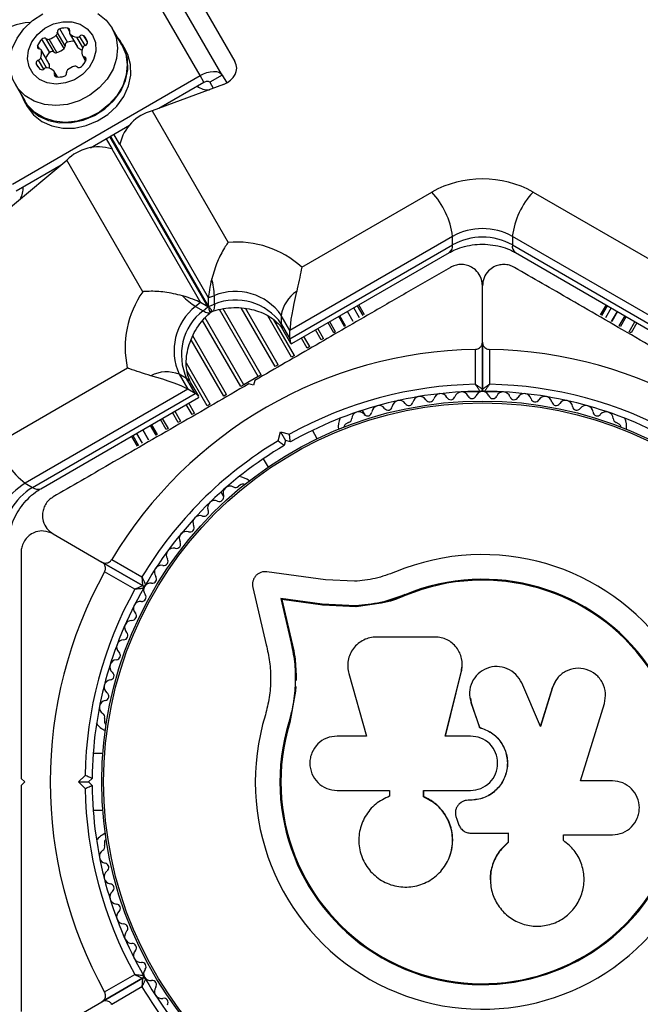
# Model space of a CAD drawing. Units: millimetres. Extents: x 0 to 8800, y 0 to 8900.
# Drawn here: x 3463 to 3551, y 6011 to 6149 of the extents above; entities that cross this region are included whole.
import ezdxf

# ---------------------------------------------------------------- set-up
doc = ezdxf.new("R2010")
doc.units = ezdxf.units.MM

msp = doc.modelspace()

# ---------------------------------------------------------------- linework, layer by layer
at = {"color": 7, "linetype": 'Continuous', "lineweight": 25, "ltscale": 50}
for p, q in [((3488.75, 6141.56), (3480.36, 6156.08)), ((3491.86, 6141.64), (3483.48, 6156.16)), ((3486.1, 6156.62), (3493.65, 6143.55)), ((3470.07, 6146.27), (3468.98, 6148.16)), ((3477.74, 6145.89), (3476.38, 6148.25)), ((3467.57, 6144.83), (3466.48, 6146.71)), ((3468.18, 6144.87), (3467.09, 6146.76)), ((3468.58, 6144.8), (3467.49, 6146.69)), ((3469.59, 6145.38), (3468.5, 6147.27)), ((3469.73, 6145.77), (3468.64, 6147.66)), ((3470.38, 6147.49), (3471.47, 6145.6)), ((3471.53, 6145.52), (3470.44, 6147.41)), ((3467.45, 6143.28), (3466.36, 6145.17)), ((3467.49, 6143.19), (3466.4, 6145.07)), ((3478.27, 6145.19), (3477.83, 6145.94)), ((3472.18, 6144.38), (3472.62, 6143.61)), ((3465.92, 6142.79), (3465.65, 6143.25)), ((3462.31, 6126.29), (3488.75, 6141.56)), ((3468.65, 6141.37), (3468.21, 6142.14)), ((3489.29, 6140.62), (3488.75, 6141.56)), ((3491.86, 6141.64), (3490.13, 6140.64)), ((3491.86, 6141.64), (3492.51, 6140.52)), ((3462.7, 6140.35), (3464.06, 6137.99)), ((3492.05, 6140.32), (3482, 6136.6)), ((3482.96, 6136.96), (3489.29, 6140.62)), ((3490.13, 6140.64), (3490.62, 6139.79)), ((3463.97, 6137.94), (3464.41, 6137.19)), ((3482, 6136.6), (3492.7, 6118.06)), ((3473.34, 6131.4), (3478.81, 6134.56)), ((3475.53, 6132.67), (3476.37, 6131.22)), ((3477.46, 6131.84), (3476.62, 6133.3)), ((3476.3, 6131.26), (3488.8, 6109.6)), ((3476.37, 6131.22), (3476.3, 6131.26)), ((3489.96, 6110.27), (3477.46, 6131.93)), ((3477.46, 6131.84), (3477.46, 6131.93)), ((3461.74, 6122.82), (3469.98, 6129.66)), ((3462.86, 6125.35), (3469.19, 6129.01)), ((3480.69, 6111.12), (3469.98, 6129.66)), ((3503.08, 6114.59), (3521.41, 6125.17)), ((3535.69, 6125.17), (3554.01, 6114.59)), ((3524.33, 6118.92), (3501.42, 6105.69)), ((3524.33, 6117.72), (3524.33, 6118.92)), ((3555.68, 6105.69), (3532.76, 6118.92)), ((3532.76, 6118.92), (3532.76, 6117.72)), ((3501.42, 6104.49), (3524.33, 6117.72)), ((3532.76, 6117.72), (3555.68, 6104.49)), ((3501.71, 6103.82), (3523.91, 6116.64)), ((3533.19, 6116.64), (3555.39, 6103.82)), ((3528.55, 6104.01), (3528.55, 6111.96)), ((3490.78, 6110.57), (3489.96, 6110.27)), ((3490.78, 6109.38), (3490.78, 6110.57)), ((3488.8, 6109.6), (3488.13, 6109.05)), ((3488.13, 6109.05), (3489.17, 6108.45)), ((3489.84, 6109), (3488.8, 6109.6)), ((3489.17, 6108.45), (3489.84, 6109)), ((3489.96, 6109.07), (3489.96, 6110.27)), ((3489.96, 6109.07), (3490.78, 6109.38)), ((3511.76, 6107.76), (3510.95, 6109.16)), ((3511.94, 6107.86), (3511.13, 6109.26)), ((3545.96, 6109.26), (3545.15, 6107.86)), ((3546.14, 6109.16), (3545.33, 6107.76)), ((3490.25, 6108.22), (3490.29, 6108.25)), ((3501.42, 6105.69), (3500.2, 6107.8)), ((3500.2, 6107.8), (3500.2, 6106.6)), ((3509.11, 6106.23), (3508.3, 6107.63)), ((3510.33, 6106.93), (3509.52, 6108.33)), ((3511.22, 6107.44), (3510.41, 6108.84)), ((3546.68, 6108.84), (3545.88, 6107.44)), ((3547.57, 6108.33), (3546.76, 6106.93)), ((3548.79, 6107.63), (3547.98, 6106.23)), ((3500.2, 6106.6), (3501.42, 6104.49)), ((3507.6, 6105.36), (3506.8, 6106.76)), ((3509.26, 6106.32), (3509.11, 6106.23)), ((3547.98, 6106.23), (3547.83, 6106.32)), ((3550.3, 6106.76), (3549.49, 6105.36)), ((3500.41, 6105.78), (3501.51, 6103.87)), ((3501.42, 6104.49), (3501.42, 6105.69)), ((3505.84, 6104.34), (3505.03, 6105.74)), ((3507.86, 6105.5), (3507.6, 6105.36)), ((3549.49, 6105.36), (3549.23, 6105.5)), ((3504.21, 6103.4), (3503.85, 6103.19)), ((3506.16, 6104.52), (3505.84, 6104.34)), ((3528.55, 6104.01), (3528.55, 6097.41)), ((3528.55, 6097.41), (3528.55, 6104.01)), ((3502.06, 6102.15), (3501.66, 6101.93)), ((3527.55, 6098.09), (3527.55, 6103.01)), ((3529.55, 6103.01), (3529.55, 6098.09)), ((3499.75, 6100.82), (3499.34, 6100.58)), ((3460.18, 6089.82), (3478.51, 6100.4)), ((3485.82, 6099.5), (3487.04, 6097.39)), ((3486.86, 6098.9), (3485.82, 6099.5)), ((3497.35, 6099.44), (3496.93, 6099.19)), ((3488.08, 6096.79), (3486.86, 6098.9)), ((3488.57, 6096.4), (3487.47, 6098.31)), ((3494.91, 6098.03), (3494.49, 6097.79)), ((3496.93, 6099.19), (3494.91, 6098.03)), ((3496.3, 6097.96), (3495.61, 6098.14)), ((3496.48, 6098.64), (3496.3, 6097.96)), ((3487.04, 6097.39), (3464.12, 6084.16)), ((3465.16, 6083.56), (3488.08, 6096.79)), ((3488.08, 6096.79), (3487.04, 6097.39)), ((3492.5, 6096.64), (3492.09, 6096.4)), ((3528.17, 6097.02), (3525.61, 6097.02)), ((3531.48, 6097.02), (3528.92, 6097.02)), ((3466.32, 6083.39), (3488.52, 6096.21)), ((3490.18, 6095.3), (3489.78, 6095.07)), ((3485.19, 6094.29), (3486, 6092.89)), ((3487.99, 6094.04), (3487.63, 6093.83)), ((3512, 6093.77), (3511.61, 6094.43)), ((3481.92, 6092.4), (3482.73, 6091)), ((3483.43, 6093.27), (3484.24, 6091.87)), ((3486, 6092.89), (3485.68, 6092.7)), ((3509.68, 6092.7), (3509.27, 6092.47)), ((3547.82, 6092.47), (3547.41, 6092.7)), ((3479.81, 6091.18), (3480.62, 6089.78)), ((3480.7, 6091.7), (3481.51, 6090.29)), ((3482.73, 6091), (3482.58, 6090.91)), ((3484.24, 6091.87), (3483.98, 6091.72)), ((3499.75, 6090.13), (3500.09, 6091.39)), ((3500.09, 6091.39), (3500.8, 6090.16)), ((3500.09, 6091.39), (3501.35, 6091.05)), ((3505.27, 6090.42), (3504.58, 6091.61)), ((3479.09, 6090.76), (3479.9, 6089.36)), ((3479.27, 6090.87), (3480.08, 6089.47)), ((3500.8, 6090.16), (3500.61, 6089.48)), ((3501.48, 6089.98), (3500.8, 6090.16)), ((3497.65, 6087.61), (3498.34, 6086.42)), ((3464.12, 6084.16), (3465.16, 6083.56)), ((3494.57, 6083.98), (3494.16, 6083.74)), ((3491.69, 6082.93), (3492.08, 6082.27)), ((3468.05, 6077.03), (3474.93, 6073.06)), ((3480.65, 6069.75), (3474.93, 6073.06)), ((3474.93, 6073.06), (3480.66, 6069.75)), ((3476.3, 6073.42), (3480.56, 6070.96)), ((3479.56, 6069.23), (3475.3, 6071.69)), ((3506.43, 6070.57), (3498.18, 6071.69)), ((3510.51, 6070.35), (3506.43, 6070.57)), ((3496.19, 6069.5), (3498.08, 6061.42)), ((3505.96, 6067.13), (3500.13, 6067.92)), ((3500.13, 6067.92), (3501.45, 6062.26)), ((3500.26, 6067.8), (3500.13, 6067.92)), ((3500.26, 6067.8), (3501.58, 6062.17)), ((3506.06, 6067.01), (3500.26, 6067.8)), ((3517.67, 6068.34), (3514.26, 6067.26)), ((3517.67, 6068.34), (3517.62, 6068.47)), ((3510.66, 6066.89), (3505.96, 6067.13)), ((3506.06, 6067.01), (3505.96, 6067.13)), ((3510.74, 6066.77), (3506.06, 6067.01)), ((3510.74, 6066.77), (3510.66, 6066.89)), ((3514.26, 6067.26), (3510.74, 6066.77)), ((3501.58, 6062.17), (3501.45, 6062.26)), ((3521.86, 6062.5), (3513.61, 6062.5)), ((3525.65, 6059.28), (3525.63, 6059.36)), ((3523.3, 6048.56), (3525.58, 6057.75)), ((3523.33, 6048.53), (3525.6, 6057.68)), ((3525.6, 6057.68), (3525.58, 6057.75)), ((3509.71, 6057.35), (3512.19, 6048.56)), ((3538.99, 6056.5), (3538.36, 6055.32)), ((3539.01, 6056.58), (3538.97, 6056.51)), ((3502.22, 6054.89), (3501.41, 6050.49)), ((3502.26, 6055.52), (3502.22, 6054.89)), ((3536.72, 6049.91), (3534.08, 6056.03)), ((3538.36, 6055.32), (3536.68, 6049.87)), ((3538.4, 6055.39), (3536.72, 6049.91)), ((3538.36, 6055.32), (3538.4, 6055.39)), ((3526.77, 6053.95), (3526.78, 6053.89)), ((3526.85, 6053.9), (3526.94, 6053.24)), ((3501.86, 6053.14), (3501.41, 6050.49)), ((3526.93, 6053.29), (3528.11, 6049.8)), ((3526.94, 6053.24), (3526.93, 6053.29)), ((3526.94, 6053.24), (3528.11, 6049.77)), ((3542.38, 6042.23), (3545.73, 6053.13)), ((3475.29, 6051.07), (3475.29, 6050.59)), ((3501.41, 6050.49), (3501.28, 6050.53)), ((3528.11, 6049.77), (3528.11, 6049.8)), ((3512.19, 6048.56), (3508.06, 6048.56)), ((3526.85, 6048.56), (3523.3, 6048.56)), ((3475.06, 6046.1), (3473.69, 6046.1)), ((3463.55, 6042.6), (3464.05, 6042.1)), ((3471.63, 6042.1), (3472.55, 6043.02)), ((3473.55, 6042.6), (3473.05, 6042.1)), ((3464.05, 6042.1), (3463.55, 6041.6)), ((3471.63, 6042.1), (3473.05, 6042.1)), ((3472.55, 6041.18), (3471.63, 6042.1)), ((3473.05, 6042.1), (3473.55, 6041.6)), ((3546.87, 6042.23), (3542.38, 6042.23)), ((3508.06, 6040.9), (3515.47, 6040.9)), ((3515.47, 6040.9), (3515.47, 6040.09)), ((3520.24, 6039.99), (3520.24, 6040.9)), ((3520.24, 6040.9), (3526.85, 6040.9)), ((3520.28, 6040), (3520.24, 6039.99)), ((3520.28, 6040), (3520.28, 6040.9)), ((3525.3, 6039.03), (3525.29, 6039.02)), ((3526.53, 6039.52), (3526.52, 6039.51)), ((3526.85, 6039.51), (3526.52, 6039.51)), ((3526.86, 6039.52), (3526.53, 6039.52)), ((3526.86, 6039.52), (3526.85, 6039.51)), ((3473.69, 6038.1), (3475.06, 6038.1)), ((3524.88, 6037), (3525.19, 6036.16)), ((3526.9, 6034.89), (3532.17, 6034.89)), ((3532.15, 6034.92), (3532.15, 6033.6)), ((3532.17, 6034.89), (3532.17, 6033.56)), ((3539.97, 6034.66), (3546.87, 6034.66)), ((3539.97, 6033.85), (3539.97, 6034.66)), ((3475.29, 6033.61), (3475.29, 6033.14)), ((3532.15, 6033.6), (3532.17, 6033.56)), ((3540.06, 6033.75), (3539.92, 6033.88)), ((3540.13, 6033.73), (3540.08, 6033.77)), ((3523.79, 6031.27), (3523.81, 6031.32)), ((3529.68, 6027.92), (3529.68, 6027.85)), ((3475.3, 6012.52), (3479.56, 6014.97)), ((3480.66, 6014.45), (3474.93, 6011.15)), ((3474.93, 6011.15), (3480.65, 6014.45)), ((3480.56, 6013.24), (3476.3, 6010.78)), ((3468.05, 6007.17), (3474.93, 6011.15))]:
    msp.add_line(p, q, dxfattribs=at)
at = {"color": 1, "linetype": 'Continuous', "lineweight": 25, "ltscale": 50}
for p, q in [((3470.36, 6147.78), (3470.1, 6148.24)), ((3472.22, 6145.5), (3471.37, 6146.97)), ((3472.55, 6145.8), (3471.79, 6147.1)), ((3472.89, 6146.3), (3472.4, 6147.15)), ((3466.12, 6145.33), (3465.85, 6145.79)), ((3466.73, 6142.48), (3465.99, 6143.75)), ((3467.11, 6142.67), (3466.32, 6144.05)), ((3472.69, 6143.76), (3472.42, 6144.22)), ((3468.49, 6141.39), (3468.23, 6141.85)), ((3489.84, 6109), (3476.02, 6132.95)), ((3476.14, 6133.02), (3489.96, 6109.07)), ((3496.93, 6099.19), (3491.49, 6108.61)), ((3497.35, 6099.44), (3491.99, 6108.72)), ((3499.34, 6100.58), (3494.57, 6108.84)), ((3499.75, 6100.82), (3495.15, 6108.79)), ((3501.66, 6101.93), (3498.32, 6107.72)), ((3509.26, 6106.32), (3508.45, 6107.72)), ((3510.34, 6106.94), (3509.53, 6108.34)), ((3546.75, 6106.94), (3547.56, 6108.34)), ((3547.83, 6106.32), (3548.64, 6107.72)), ((3494.49, 6097.79), (3489.12, 6107.08)), ((3494.91, 6098.03), (3489.47, 6107.46)), ((3502.06, 6102.15), (3499.17, 6107.15)), ((3507.86, 6105.5), (3507.05, 6106.91)), ((3549.23, 6105.5), (3550.04, 6106.91)), ((3492.5, 6096.64), (3487.73, 6104.91)), ((3504.21, 6103.4), (3503.4, 6104.8)), ((3506.16, 6104.52), (3505.35, 6105.93)), ((3492.09, 6096.4), (3487.5, 6104.36)), ((3503.85, 6103.19), (3503.04, 6104.59)), ((3490.18, 6095.3), (3486.83, 6101.09)), ((3489.78, 6095.07), (3486.91, 6100.04)), ((3487.63, 6093.83), (3486.82, 6095.23)), ((3487.99, 6094.04), (3487.18, 6095.44)), ((3485.68, 6092.7), (3484.87, 6094.1)), ((3482.58, 6090.91), (3481.77, 6092.31)), ((3483.98, 6091.72), (3483.17, 6093.12)), ((3481.5, 6090.29), (3480.69, 6091.69))]:
    msp.add_line(p, q, dxfattribs=at)
at = {"color": 7, "linetype": 'Continuous', "lineweight": 25, "ltscale": 50, "flags": 128}
for points in [[(3476.38, 6148.25), (3476.93, 6146.93), (3477.14, 6145.48), (3476.99, 6143.97), (3476.49, 6142.49), (3475.67, 6141.08), (3474.56, 6139.83), (3473.22, 6138.79), (3471.7, 6138), (3470.09, 6137.51), (3468.44, 6137.34), (3466.85, 6137.49), (3465.39, 6137.96), (3464.11, 6138.73), (3463.1, 6139.76), (3462.38, 6141), (3462, 6142.39), (3461.97, 6143.88), (3462.3, 6145.38), (3462.96, 6146.84), (3463.93, 6148.17), (3465.16, 6149.33), (3466.6, 6150.25)], [(3473.6, 6147.27), (3474, 6146.2), (3474.06, 6145.02), (3473.76, 6143.83), (3473.12, 6142.7), (3472.2, 6141.73), (3471.06, 6140.98), (3469.79, 6140.52), (3468.48, 6140.37), (3467.23, 6140.54), (3466.13, 6141.03), (3465.26, 6141.8), (3464.69, 6142.79), (3464.46, 6143.93), (3464.59, 6145.13), (3465.06, 6146.3), (3465.84, 6147.36), (3466.88, 6148.23), (3468.1, 6148.84), (3469.4, 6149.15), (3470.69, 6149.13), (3471.88, 6148.8), (3472.87, 6148.16), (3473.6, 6147.27)], [(3474.36, 6150.3), (3475.51, 6149.39), (3476.38, 6148.25)], [(3463.53, 6138.91), (3463.97, 6137.94), (3464.86, 6136.79), (3466.02, 6135.87), (3467.42, 6135.24), (3468.97, 6134.93), (3470.62, 6134.94), (3472.28, 6135.28), (3473.88, 6135.93), (3475.33, 6136.86), (3476.58, 6138.03), (3477.57, 6139.38), (3478.24, 6140.85), (3478.57, 6142.38), (3478.54, 6143.88), (3478.15, 6145.29), (3477.43, 6146.55), (3477.21, 6146.81)], [(3477.74, 6145.89), (3478.3, 6144.57), (3478.5, 6143.12), (3478.35, 6141.62), (3477.86, 6140.13), (3477.03, 6138.73), (3475.92, 6137.47), (3474.58, 6136.43), (3473.06, 6135.64), (3471.45, 6135.15), (3469.8, 6134.98), (3468.21, 6135.13), (3466.75, 6135.6), (3465.48, 6136.37), (3464.46, 6137.4), (3464.06, 6137.99)], [(3464.41, 6137.19), (3465.29, 6136.03), (3466.46, 6135.12), (3467.85, 6134.49), (3469.41, 6134.17), (3471.06, 6134.18), (3472.72, 6134.52), (3474.31, 6135.17), (3475.77, 6136.1), (3477.02, 6137.27), (3478, 6138.63), (3478.67, 6140.1), (3479, 6141.62), (3478.97, 6143.13), (3478.59, 6144.54), (3478.27, 6145.19)], [(3471.53, 6145.52), (3471.5, 6145.56), (3471.47, 6145.6)], [(3467.45, 6143.28), (3467.47, 6143.23), (3467.49, 6143.19)], [(3488.75, 6141.56), (3489.23, 6141.8), (3489.71, 6141.98), (3490.19, 6142.1), (3490.64, 6142.15), (3491.05, 6142.12), (3491.4, 6142.03), (3491.67, 6141.86), (3491.86, 6141.64)], [(3489.29, 6140.62), (3489.42, 6140.68), (3489.55, 6140.73), (3489.68, 6140.76), (3489.8, 6140.77), (3489.91, 6140.77), (3490.01, 6140.74), (3490.08, 6140.7), (3490.13, 6140.64)], [(3490.78, 6109.38), (3490.77, 6109.16), (3490.75, 6108.96), (3490.72, 6108.79), (3490.68, 6108.64), (3490.63, 6108.52), (3490.56, 6108.42), (3490.49, 6108.35), (3490.4, 6108.31)], [(3489.17, 6108.45), (3489.36, 6108.34), (3489.54, 6108.26), (3489.7, 6108.2), (3489.85, 6108.17), (3489.99, 6108.15), (3490.1, 6108.16), (3490.2, 6108.19), (3490.28, 6108.24)]]:
    msp.add_lwpolyline(points, dxfattribs=at)
at = {"color": 7, "linetype": 'Continuous', "lineweight": 25, "ltscale": 2500}
for radius in [53.64, 53.38]:
    msp.add_circle((3528.55, 6042.1), radius, dxfattribs=at)
for centre, radius, start, end in [((3465.1, 6141.14), 7.89, 92.1524, 131.0635), ((3469.1, 6147.71), 0.459, 104.4352, 187.2391), ((3469.71, 6145.89), 2.38, 80.5504, 107.7753), ((3470.05, 6147.91), 0.335, 337.8879, 82.1121), ((3470.67, 6147.66), 0.336, 157.8666, 226.6976), ((3468.08, 6144.95), 2.38, 132.2247, 159.4496), ((3466.81, 6146.39), 0.459, 52.7609, 135.5648), ((3467.35, 6147.08), 0.416, 230.3941, 289.6333), ((3466.69, 6149.23), 2.67, 287.3877, 312.6123), ((3468.23, 6147.59), 0.416, 310.3667, 9.6059), ((3470.81, 6143.96), 2.43, 84.8102, 107.5972), ((3471.67, 6148.79), 1.84, 228.3801, 260.7064), ((3471.45, 6147.47), 0.505, 261.4214, 313.2476), ((3472.12, 6146.78), 0.459, 52.7609, 135.5648), ((3471.33, 6145.96), 1.6, 12.1787, 47.8213), ((3466.16, 6145.66), 0.335, 157.8879, 262.1121), ((3466.07, 6145), 0.336, 13.3024, 82.1334), ((3464.59, 6144.7), 1.84, 339.2936, 11.6199), ((3467.9, 6144.51), 0.459, 52.7609, 135.5648), ((3467.78, 6147.35), 2.67, 287.3877, 312.6123), ((3469.32, 6145.7), 0.416, 310.3667, 9.6059), ((3470.19, 6145.83), 0.459, 104.4352, 187.2391), ((3472.72, 6146.85), 1.78, 228.042, 250.6175), ((3473.95, 6144.85), 1.84, 159.2936, 191.6199), ((3472.69, 6145.31), 0.505, 106.7524, 158.5786), ((3472.43, 6146.24), 0.459, 284.4352, 7.2391), ((3466.1, 6143.31), 0.459, 104.4352, 187.2391), ((3465.84, 6144.24), 0.505, 286.7524, 338.5786), ((3469.19, 6143.05), 2.41, 132.3054, 155.2872), ((3468.44, 6145.19), 0.416, 230.3941, 289.6333), ((3470.46, 6144.6), 2.38, 312.2247, 339.4496), ((3472.47, 6144.55), 0.336, 193.3024, 262.1334), ((3472.37, 6143.89), 0.335, 337.8879, 82.1121), ((3467.65, 6144.1), 2.18, 202.9954, 227.8261), ((3466.47, 6142.85), 0.459, 232.7609, 315.5648), ((3467.14, 6142.16), 0.505, 81.4214, 133.2476), ((3466.92, 6140.84), 1.84, 48.3801, 80.7064), ((3465.77, 6142.82), 1.76, 352.399, 12.0405), ((3467.92, 6141.98), 0.336, 337.8666, 46.6976), ((3470.36, 6142.04), 0.416, 130.3667, 189.6059), ((3471.78, 6140.3), 2.67, 105.9494, 129.2607), ((3471.19, 6142.47), 0.416, 50.3941, 109.6333), ((3471.73, 6143.16), 0.459, 232.7609, 315.5648), ((3468.54, 6141.72), 0.335, 157.8879, 262.1121), ((3468.88, 6143.74), 2.38, 260.5504, 287.7753), ((3469.49, 6141.92), 0.459, 284.4352, 7.2391), ((3489.91, 6142.21), 2.65, 233.9479, 273.4175), ((3483.67, 6130.44), 6.39, 105.1922, 166.5224), ((3474.48, 6125.13), 6.39, 73.4776, 134.8078), ((3528.55, 6112.37), 14.65, 60.8412, 119.1588), ((3461.14, 6125.63), 2.68, 326.8044, 5.8302), ((3513.23, 6117.53), 11.19, 7.1667, 43.0515), ((3543.86, 6117.53), 11.19, 136.9485, 172.8333), ((3528.55, 6111.37), 8.65, 60.8412, 119.1588), ((3528.55, 6110.17), 8.65, 60.8412, 119.1588), ((3493.92, 6104.47), 13.65, 47.8518, 95.118), ((3480.93, 6110.22), 9.85, 2.0486, 16.0438), ((3491.85, 6103.27), 13.65, 144.882, 192.1482), ((3493.36, 6117.4), 9.85, 223.9562, 237.9514), ((3493.75, 6103.28), 7.88, 35.0401, 112.143), ((3504.98, 6107.09), 4.84, 122.7262, 171.5775), ((3492.97, 6102.83), 7.88, 127.857, 204.9599), ((3493.75, 6102.08), 7.88, 35.0401, 112.143), ((3494.01, 6102.23), 7.88, 127.857, 204.9599), ((3528.55, 6042.1), 60.91, 90.9407, 149.0593), ((3528.55, 6042.1), 60.91, 30.9407, 89.0593), ((3484.04, 6095), 4.84, 68.4225, 117.2738), ((3528.55, 6042.1), 56, 91.0232, 119.0592), ((3528.55, 6042.1), 56, 60.9408, 88.9768), ((3528.55, 6042.1), 55, 90.3108, 119.4791), ((3522.66, 6095.78), 1, 27.5788, 164.9365), ((3525.61, 6096.02), 1, 24.4397, 161.7974), ((3527.07, 6096.69), 0.606, 204.4397, 338.6583), ((3528.57, 6096.1), 1, 91.107, 158.6583), ((3528.25, 6097.4), 0.3, 270.3108, 0), ((3528.85, 6097.4), 0.3, 180, 269.6892), ((3528.53, 6096.1), 1, 21.3417, 88.893), ((3528.55, 6042.1), 55, 60.5209, 89.6892), ((3530.02, 6096.69), 0.606, 201.3417, 335.5603), ((3531.48, 6096.02), 1, 18.2026, 155.5603), ((3534.43, 6095.78), 1, 15.0635, 152.4212), ((3513.96, 6094.1), 1, 36.9959, 174.3537), ((3516.83, 6094.82), 1, 33.857, 171.2147), ((3518.16, 6095.71), 0.606, 213.857, 348.0755), ((3519.73, 6095.38), 1, 30.7179, 168.0755), ((3521.11, 6096.2), 0.606, 210.7179, 344.9365), ((3524.08, 6096.53), 0.606, 207.5788, 341.7974), ((3533.01, 6096.53), 0.606, 198.2026, 332.4212), ((3535.98, 6096.2), 0.606, 195.0635, 329.2821), ((3537.36, 6095.38), 1, 11.9245, 149.2821), ((3538.93, 6095.71), 0.606, 191.9245, 326.143), ((3540.27, 6094.82), 1, 8.7854, 146.143), ((3543.14, 6094.1), 1, 5.6463, 143.004), ((3511.13, 6093.22), 1, 40.1351, 177.4969), ((3512.36, 6094.25), 0.606, 220.1351, 354.3537), ((3515.24, 6095.06), 0.606, 216.9959, 351.2147), ((3541.85, 6095.06), 0.606, 188.7854, 323.004), ((3544.73, 6094.25), 0.606, 185.6463, 319.8649), ((3545.96, 6093.22), 1, 2.5073, 139.8649), ((3511.33, 6092.12), 3.1, 156.5886, 186.9025), ((3509.52, 6092.03), 0.5, 120, 177.1393), ((3509.53, 6093.29), 0.606, 284.9243, 357.4969), ((3547.57, 6093.29), 0.606, 182.5073, 255.0401), ((3547.57, 6092.03), 0.5, 2.8607, 60), ((3545.76, 6092.12), 3.1, 353.0975, 22.6799), ((3470.88, 6093.08), 11.19, 196.9485, 232.8333), ((3528.55, 6042.1), 56, 120.9408, 148.9768), ((3528.55, 6042.1), 55, 120.5209, 149.6892), ((3468.56, 6076.74), 8.65, 120.8412, 179.1588), ((3493.84, 6082.02), 3.1, 53.0975, 82.6799), ((3494.82, 6083.54), 0.5, 62.8607, 120), ((3469.59, 6076.14), 8.65, 120.8412, 179.1588), ((3492.99, 6082.74), 1, 62.5073, 199.8649), ((3493.73, 6084.17), 0.606, 242.5073, 315.0401), ((3490.81, 6080.73), 1, 65.6463, 203.004), ((3491.48, 6082.2), 0.606, 245.6463, 19.8649), ((3489.34, 6080.11), 0.606, 248.7854, 23.004), ((3488.75, 6078.61), 1, 68.7854, 206.143), ((3486.82, 6076.38), 1, 71.9245, 209.2821), ((3487.31, 6077.9), 0.606, 251.9245, 26.143), ((3485.41, 6075.59), 0.606, 255.0635, 29.2821), ((3485, 6074.04), 1, 75.0635, 212.4212), ((3483.65, 6073.18), 0.606, 258.2026, 32.4212), ((3528.55, 6042.1), 32.01, 162.8705, 112.5151), ((3528.55, 6042.1), 60.91, 150.9407, 209.0593), ((3483.32, 6071.61), 1, 78.2026, 215.5603), ((3482.01, 6070.67), 0.606, 261.3417, 35.5603), ((3528.55, 6042.1), 28.54, 162.8247, 112.5151), ((3528.55, 6042.1), 28.41, 162.8247, 112.5151), ((3528.55, 6042.1), 56, 151.0232, 179.0592), ((3528.55, 6042.1), 55, 150.3108, 179.4791), ((3480.81, 6070.01), 0.3, 240, 329.6892), ((3480.51, 6069.49), 0.3, 330.3108, 60), ((3481.79, 6069.12), 1, 151.107, 218.6583), ((3481.77, 6069.09), 1, 81.3417, 148.893), ((3480.38, 6066.52), 1, 84.4397, 221.7974), ((3480.54, 6068.12), 0.606, 264.4397, 38.6583), ((3479.12, 6063.84), 1, 87.5788, 224.9365), ((3479.18, 6065.45), 0.606, 267.5788, 41.7974), ((3478, 6061.11), 1, 90.7179, 228.0755), ((3477.98, 6062.71), 0.606, 270.7179, 44.9365), ((3477.03, 6058.31), 1, 93.857, 231.2147), ((3476.93, 6059.91), 0.606, 273.857, 48.0755), ((3476.22, 6055.46), 1, 96.9959, 234.3537), ((3476.03, 6057.06), 0.606, 276.9959, 51.2147), ((3475.57, 6052.58), 1, 100.1351, 237.4969), ((3475.29, 6054.16), 0.606, 280.1351, 54.3537), ((3474.71, 6051.22), 0.606, 344.9243, 57.4969), ((3476.62, 6052.2), 3.1, 216.5886, 246.9025), ((3475.79, 6050.59), 0.5, 180, 237.1393), ((3528.55, 6042.1), 56, 180.9408, 208.9768), ((3528.55, 6042.1), 55, 180.5209, 209.6892), ((3476.62, 6032), 3.1, 113.0975, 142.6799), ((3474.71, 6032.98), 0.606, 302.5073, 15.0401), ((3475.79, 6033.61), 0.5, 122.8607, 180), ((3475.57, 6031.63), 1, 122.5073, 259.8649), ((3475.29, 6030.05), 0.606, 305.6463, 79.8649), ((3476.22, 6028.74), 1, 125.6463, 263.004), ((3476.03, 6027.15), 0.606, 308.7854, 83.004), ((3477.03, 6025.9), 1, 128.7854, 266.143), ((3476.93, 6024.29), 0.606, 311.9245, 86.143), ((3478, 6023.1), 1, 131.9245, 269.2821), ((3477.98, 6021.49), 0.606, 315.0635, 89.2821), ((3479.12, 6020.36), 1, 135.0635, 272.4212), ((3479.18, 6018.76), 0.606, 318.2026, 92.4212), ((3480.38, 6017.69), 1, 138.2026, 275.5602), ((3480.54, 6016.09), 0.606, 321.3417, 95.5602), ((3480.51, 6014.71), 0.3, 300, 29.6892), ((3481.79, 6015.08), 1, 141.3417, 208.893), ((3480.81, 6014.19), 0.3, 30.3108, 120), ((3481.77, 6015.12), 1, 211.107, 278.6583), ((3528.55, 6042.1), 55, 210.3108, 239.4791), ((3482.01, 6013.53), 0.606, 324.4397, 98.6583), ((3528.55, 6042.1), 56, 211.0232, 239.0592), ((3483.32, 6012.6), 1, 144.4397, 281.7974), ((3483.65, 6011.03), 0.606, 327.5788, 101.7974)]:
    msp.add_arc(centre, radius, start, end, dxfattribs=at)
at = {"color": 1, "linetype": 'Continuous', "lineweight": 25, "ltscale": 2500}
for centre, radius, start, end in [((3523.18, 6117.55), 1.16, 308.4758, 8.7078), ((3533.91, 6117.55), 1.16, 171.2922, 231.5242), ((3501.81, 6106.57), 1.61, 178.9601, 209.5565), ((3486.08, 6097.49), 1.61, 30.4435, 61.0399), ((3465.89, 6084.47), 1.16, 231.2922, 291.5242)]:
    msp.add_arc(centre, radius, start, end, dxfattribs=at)
at = {"color": 7, "linetype": 'Continuous', "lineweight": 25, "ltscale": 2500}
for centre, major_axis, ratio, start_param, end_param in [((3490.79, 6142.5), (3.12, 0.22), 0.774004, 5.073585, 6.644381), ((3492.4, 6115.58), (2.2, 6.09), 0.174979, 2.081062, 2.690447), ((3482.98, 6110.14), (6.37, -1.14), 0.174979, 0.451146, 1.060531), ((3503.41, 6111.78), (1.82, 6.78), 0.121421, 1.694601, 2.716123), ((3484.02, 6109.54), (6.37, -1.14), 0.174979, 6.124946, 6.734331), ((3492.4, 6114.38), (2.2, 6.09), 0.174979, 2.690447, 3.299832), ((3503.41, 6110.58), (1.82, 6.78), 0.121421, 2.716123, 3.262422), ((3480.77, 6098.71), (6.78, -1.82), 0.121421, 0.42547, 1.446991), ((3481.81, 6098.11), (6.78, -1.82), 0.121421, 6.162356, 6.708655)]:
    msp.add_ellipse(centre, major_axis=major_axis, ratio=ratio, start_param=start_param, end_param=end_param, dxfattribs=at)
at = {"color": 7, "linetype": 'Continuous', "lineweight": 25, "ltscale": 50}
for points, knots in [([(3492.7, 6118.06), (3492.7, 6118.06), (3492.68, 6118.03), (3492.51, 6117.79), (3491.97, 6116.98), (3491.11, 6115.33), (3490.65, 6113.77), (3490.4, 6112.95)], [0, 0, 0, 0, 0.002489, 0.022716, 0.173173, 0.565006, 1, 1, 1, 1]), ([(3523.91, 6116.64), (3524.08, 6116.73), (3524.62, 6117.03), (3525.68, 6117.43), (3527.08, 6117.75), (3528.56, 6117.85), (3530.03, 6117.74), (3531.43, 6117.43), (3532.47, 6117.03), (3533.01, 6116.73), (3533.19, 6116.64)], [0, 0, 0, 0, 0.0670962, 0.2119599, 0.3568146, 0.5013826, 0.6457088, 0.7896362, 0.9331023, 1, 1, 1, 1]), ([(3524.05, 6114.56), (3522.3, 6113.55), (3518.81, 6111.54), (3512.52, 6107.91), (3506.49, 6104.42), (3500.81, 6101.14), (3497.92, 6099.48), (3496.48, 6098.64)], [0, 0, 0, 0, 0.199035, 0.398898, 0.696528, 0.848269, 1, 1, 1, 1]), ([(3503.08, 6114.59), (3503.08, 6114.58), (3503.06, 6114.46), (3502.89, 6113.42), (3502.61, 6112.22), (3502.37, 6111.16)], [0, 0, 0, 0, 0.003652, 0.116172, 1, 1, 1, 1]), ([(3528.55, 6111.96), (3528.49, 6112.42), (3528.39, 6113.22), (3527.68, 6114.15), (3526.9, 6114.69), (3526.07, 6114.95), (3525.26, 6114.98), (3524.56, 6114.82), (3524.2, 6114.64), (3524.05, 6114.56)], [0, 0, 0, 0, 0.266029, 0.455493, 0.596627, 0.709373, 0.822699, 0.923438, 1, 1, 1, 1]), ([(3533.05, 6114.56), (3532.82, 6114.67), (3532.37, 6114.89), (3531.58, 6114.99), (3530.82, 6114.9), (3530.05, 6114.61), (3529.27, 6114.02), (3528.67, 6113.09), (3528.59, 6112.34), (3528.55, 6111.96)], [0, 0, 0, 0, 0.108199, 0.21693, 0.318044, 0.42074, 0.572365, 0.780044, 1, 1, 1, 1]), ([(3560.61, 6098.64), (3558.97, 6099.59), (3555.68, 6101.49), (3550.74, 6104.35), (3545.82, 6107.19), (3539.85, 6110.63), (3535.66, 6113.05), (3533.05, 6114.56)], [0, 0, 0, 0, 0.172505, 0.346284, 0.5236, 0.701913, 1, 1, 1, 1]), ([(3486.27, 6110.56), (3485.43, 6110.76), (3483.85, 6111.13), (3481.99, 6111.21), (3481.02, 6111.16), (3480.73, 6111.13), (3480.69, 6111.12), (3480.69, 6111.12)], [0, 0, 0, 0, 0.434994, 0.826827, 0.977284, 0.997511, 1, 1, 1, 1]), ([(3487.47, 6098.31), (3487.41, 6098.42), (3487.22, 6098.78), (3486.95, 6099.55), (3486.78, 6100.69), (3486.83, 6102), (3487.1, 6103.36), (3487.59, 6104.72), (3488.29, 6106.02), (3489.14, 6107.17), (3489.84, 6107.87), (3490.22, 6108.19), (3490.27, 6108.23)], [0, 0, 0, 0, 0.053493, 0.168335, 0.290116, 0.408149, 0.524777, 0.640997, 0.756999, 0.872786, 0.982509, 1, 1, 1, 1]), ([(3490.41, 6108.32), (3490.61, 6108.39), (3491.24, 6108.6), (3492.4, 6108.84), (3493.87, 6108.93), (3495.32, 6108.81), (3496.71, 6108.49), (3497.95, 6107.99), (3498.99, 6107.35), (3499.81, 6106.63), (3500.22, 6106.1), (3500.39, 6105.82), (3500.41, 6105.78)], [0, 0, 0, 0, 0.0541384, 0.1700314, 0.2860669, 0.401906, 0.5174112, 0.632553, 0.7476235, 0.86339, 0.9808667, 1, 1, 1, 1]), ([(3527.55, 6103.01), (3527.62, 6103.01), (3527.78, 6103.03), (3528.03, 6103.13), (3528.29, 6103.32), (3528.5, 6103.63), (3528.53, 6103.88), (3528.55, 6104.01)], [0, 0, 0, 0, 0.122656, 0.251552, 0.440222, 0.700417, 1, 1, 1, 1]), ([(3528.55, 6104.01), (3528.55, 6103.92), (3528.57, 6103.7), (3528.73, 6103.4), (3528.98, 6103.17), (3529.24, 6103.05), (3529.43, 6103.01), (3529.53, 6103.01), (3529.55, 6103.01)], [0, 0, 0, 0, 0.2074964, 0.4900206, 0.6901746, 0.8451446, 0.9766016, 1, 1, 1, 1]), ([(3481.83, 6099.3), (3480.79, 6099.62), (3479.61, 6099.98), (3478.62, 6100.35), (3478.51, 6100.4), (3478.51, 6100.4)], [0, 0, 0, 0, 0.883828, 0.996348, 1, 1, 1, 1]), ([(3495.61, 6098.14), (3493.97, 6097.2), (3490.68, 6095.29), (3485.74, 6092.44), (3480.82, 6089.6), (3474.85, 6086.16), (3470.66, 6083.74), (3468.05, 6082.23)], [0, 0, 0, 0, 0.172505, 0.346284, 0.5236, 0.701913, 1, 1, 1, 1]), ([(3528.55, 6097.4), (3528.54, 6097.41), (3528.53, 6097.42), (3528.41, 6097.49), (3528.2, 6097.64), (3527.93, 6097.83), (3527.71, 6097.98), (3527.61, 6098.05), (3527.57, 6098.08), (3527.55, 6098.09), (3527.55, 6098.09), (3527.55, 6098.09)], [0, 0, 0, 0, 0.152871, 0.300746, 0.500302, 0.76421, 0.91477, 0.967575, 0.987593, 0.996347, 1, 1, 1, 1]), ([(3528.25, 6097.1), (3528.24, 6097.11), (3528.23, 6097.12), (3528.15, 6097.24), (3528.01, 6097.44), (3527.82, 6097.71), (3527.66, 6097.93), (3527.59, 6098.03), (3527.56, 6098.07), (3527.55, 6098.09), (3527.55, 6098.09), (3527.55, 6098.09)], [0, 0, 0, 0, 0.1529313, 0.300824, 0.500336, 0.7641739, 0.9152675, 0.9678294, 0.9877003, 0.9963453, 1, 1, 1, 1]), ([(3529.55, 6098.09), (3529.54, 6098.09), (3529.54, 6098.09), (3529.52, 6098.08), (3529.48, 6098.05), (3529.38, 6097.98), (3529.16, 6097.83), (3528.89, 6097.64), (3528.68, 6097.49), (3528.57, 6097.42), (3528.55, 6097.41), (3528.55, 6097.4)], [0, 0, 0, 0, 0.003653, 0.012407, 0.032425, 0.08523, 0.23579, 0.499698, 0.699254, 0.847129, 1, 1, 1, 1]), ([(3529.55, 6098.09), (3529.54, 6098.09), (3529.54, 6098.09), (3529.53, 6098.07), (3529.5, 6098.03), (3529.43, 6097.93), (3529.27, 6097.71), (3529.08, 6097.44), (3528.94, 6097.24), (3528.86, 6097.12), (3528.85, 6097.11), (3528.84, 6097.1)], [0, 0, 0, 0, 0.0036547, 0.0122997, 0.0321706, 0.0847325, 0.2358261, 0.499664, 0.699176, 0.8470687, 1, 1, 1, 1]), ([(3501.48, 6089.98), (3501.48, 6089.99), (3501.48, 6090.01), (3501.46, 6090.18), (3501.42, 6090.42), (3501.39, 6090.73), (3501.36, 6090.95), (3501.35, 6091.05), (3501.35, 6091.05)], [0, 0, 0, 0, 0.195087, 0.389951, 0.590936, 0.806149, 0.995339, 1, 1, 1, 1]), ([(3499.75, 6090.13), (3499.76, 6090.13), (3499.84, 6090.07), (3500.02, 6089.93), (3500.26, 6089.75), (3500.46, 6089.6), (3500.59, 6089.5), (3500.61, 6089.49), (3500.61, 6089.48)], [0, 0, 0, 0, 0.004661, 0.193855, 0.409067, 0.610051, 0.804914, 1, 1, 1, 1]), ([(3461.68, 6075.35), (3461.68, 6075.55), (3461.69, 6076.17), (3461.87, 6077.28), (3462.31, 6078.66), (3462.95, 6079.99), (3463.78, 6081.21), (3464.75, 6082.26), (3465.62, 6082.97), (3466.15, 6083.29), (3466.32, 6083.39)], [0, 0, 0, 0, 0.067096, 0.21196, 0.356815, 0.501383, 0.645709, 0.789636, 0.933102, 1, 1, 1, 1]), ([(3468.05, 6082.23), (3467.84, 6082.09), (3467.42, 6081.81), (3466.94, 6081.18), (3466.64, 6080.47), (3466.51, 6079.66), (3466.63, 6078.69), (3467.13, 6077.7), (3467.74, 6077.26), (3468.05, 6077.03)], [0, 0, 0, 0, 0.108199, 0.21693, 0.318044, 0.42074, 0.572365, 0.780044, 1, 1, 1, 1]), ([(3468.05, 6077.03), (3467.62, 6077.21), (3466.88, 6077.52), (3465.72, 6077.38), (3464.86, 6076.97), (3464.22, 6076.39), (3463.79, 6075.7), (3463.57, 6075.01), (3463.55, 6074.61), (3463.55, 6074.43)], [0, 0, 0, 0, 0.266029, 0.455493, 0.596627, 0.709373, 0.822699, 0.923438, 1, 1, 1, 1]), ([(3463.55, 6074.43), (3463.55, 6072.42), (3463.55, 6068.39), (3463.55, 6061.13), (3463.55, 6054.16), (3463.55, 6047.6), (3463.55, 6044.27), (3463.55, 6042.6)], [0, 0, 0, 0, 0.199035, 0.398898, 0.696528, 0.848269, 1, 1, 1, 1]), ([(3474.93, 6073.06), (3475.01, 6073.02), (3475.21, 6072.92), (3475.55, 6072.91), (3475.87, 6073.01), (3476.11, 6073.17), (3476.24, 6073.32), (3476.29, 6073.41), (3476.3, 6073.42)], [0, 0, 0, 0, 0.207496, 0.490021, 0.690175, 0.845145, 0.976602, 1, 1, 1, 1]), ([(3475.3, 6071.69), (3475.34, 6071.76), (3475.4, 6071.9), (3475.44, 6072.17), (3475.41, 6072.49), (3475.24, 6072.83), (3475.04, 6072.98), (3474.93, 6073.06)], [0, 0, 0, 0, 0.122656, 0.251552, 0.440222, 0.700417, 1, 1, 1, 1]), ([(3498.18, 6071.69), (3498.04, 6071.7), (3497.75, 6071.72), (3497.33, 6071.62), (3496.93, 6071.42), (3496.59, 6071.13), (3496.34, 6070.77), (3496.18, 6070.35), (3496.12, 6069.92), (3496.17, 6069.64), (3496.19, 6069.5)], [0, 0, 0, 0, 0.124853, 0.249964, 0.374892, 0.499504, 0.624529, 0.749741, 0.874968, 1, 1, 1, 1]), ([(3516.29, 6071.67), (3515.35, 6071.33), (3513.47, 6070.64), (3511.5, 6070.45), (3510.51, 6070.35)], [0, 0, 0, 0, 0.5, 1, 1, 1, 1]), ([(3480.56, 6070.96), (3480.56, 6070.96), (3480.56, 6070.95), (3480.56, 6070.94), (3480.56, 6070.89), (3480.57, 6070.76), (3480.59, 6070.49), (3480.62, 6070.17), (3480.64, 6069.91), (3480.65, 6069.78), (3480.65, 6069.76), (3480.66, 6069.75)], [0, 0, 0, 0, 0.003653, 0.012407, 0.032425, 0.08523, 0.23579, 0.499698, 0.699254, 0.847129, 1, 1, 1, 1]), ([(3480.56, 6070.96), (3480.56, 6070.96), (3480.56, 6070.96), (3480.57, 6070.94), (3480.59, 6070.9), (3480.64, 6070.78), (3480.75, 6070.54), (3480.89, 6070.24), (3481, 6070.01), (3481.05, 6069.88), (3481.06, 6069.87), (3481.06, 6069.86)], [0, 0, 0, 0, 0.003655, 0.0123, 0.032171, 0.084733, 0.235826, 0.499664, 0.699176, 0.847069, 1, 1, 1, 1]), ([(3480.66, 6069.75), (3480.65, 6069.75), (3480.63, 6069.74), (3480.51, 6069.68), (3480.28, 6069.58), (3479.98, 6069.43), (3479.74, 6069.32), (3479.62, 6069.26), (3479.58, 6069.24), (3479.56, 6069.24), (3479.56, 6069.23), (3479.56, 6069.23)], [0, 0, 0, 0, 0.1528707, 0.3007462, 0.5003017, 0.7642097, 0.9147701, 0.9675753, 0.9875935, 0.996347, 1, 1, 1, 1]), ([(3480.77, 6069.34), (3480.76, 6069.34), (3480.74, 6069.34), (3480.6, 6069.33), (3480.35, 6069.31), (3480.03, 6069.28), (3479.76, 6069.25), (3479.63, 6069.24), (3479.58, 6069.23), (3479.57, 6069.23), (3479.56, 6069.23), (3479.56, 6069.23)], [0, 0, 0, 0, 0.152931, 0.300824, 0.500336, 0.764174, 0.915267, 0.967829, 0.9877, 0.996345, 1, 1, 1, 1]), ([(3517.62, 6068.47), (3516.49, 6068.05), (3514.22, 6067.23), (3511.85, 6067), (3510.66, 6066.89)], [0, 0, 0, 0, 0.5, 1, 1, 1, 1]), ([(3517.67, 6068.34), (3516.57, 6067.89), (3515.47, 6067.43), (3514.3, 6067.27), (3514.29, 6067.27)], [0, 0, 0, 0, 0.991073, 1, 1, 1, 1]), ([(3501.45, 6062.26), (3501.66, 6061.31), (3502.09, 6059.41), (3502.23, 6056.44), (3502.02, 6053.45), (3501.53, 6051.5), (3501.28, 6050.53)], [0, 0, 0, 0, 0.249746, 0.498728, 0.749545, 1, 1, 1, 1]), ([(3501.58, 6062.17), (3501.73, 6061.54), (3501.95, 6060.59), (3502.18, 6058.98), (3502.29, 6057.68), (3502.29, 6056.7), (3502.29, 6056.38)], [0, 0, 0, 0, 0.335943, 0.500757, 0.836726, 1, 1, 1, 1]), ([(3501.58, 6062.17), (3501.85, 6061.1), (3502.15, 6059.95), (3502.18, 6058.75), (3502.18, 6058.66)], [0, 0, 0, 0, 0.9242238, 1, 1, 1, 1]), ([(3513.61, 6062.5), (3513.3, 6062.48), (3512.68, 6062.44), (3511.8, 6062.11), (3511, 6061.6), (3510.35, 6060.91), (3509.87, 6060.1), (3509.6, 6059.2), (3509.52, 6058.26), (3509.65, 6057.65), (3509.71, 6057.35)], [0, 0, 0, 0, 0.124777, 0.249911, 0.374805, 0.499447, 0.624555, 0.749628, 0.874282, 1, 1, 1, 1]), ([(3525.58, 6057.75), (3525.63, 6058.03), (3525.74, 6058.6), (3525.64, 6059.47), (3525.37, 6060.3), (3524.91, 6061.04), (3524.3, 6061.67), (3523.57, 6062.14), (3522.74, 6062.44), (3522.16, 6062.48), (3521.86, 6062.5)], [0, 0, 0, 0, 0.124809, 0.25002, 0.37483, 0.499656, 0.624858, 0.749597, 0.87444, 1, 1, 1, 1]), ([(3498.08, 6061.42), (3498.26, 6060.62), (3498.62, 6059.02), (3498.75, 6056.52), (3498.57, 6053.99), (3498.16, 6052.35), (3497.96, 6051.53)], [0, 0, 0, 0, 0.24975, 0.498752, 0.749559, 1, 1, 1, 1]), ([(3525.6, 6057.68), (3525.64, 6057.88), (3525.7, 6058.2), (3525.71, 6058.63), (3525.69, 6058.96), (3525.67, 6059.17), (3525.65, 6059.28), (3525.65, 6059.28)], [0, 0, 0, 0, 0.393068, 0.594741, 0.797884, 0.995191, 1, 1, 1, 1]), ([(3534.08, 6056.03), (3533.83, 6056.46), (3533.35, 6057.31), (3532.07, 6058.13), (3530.61, 6058.44), (3529.14, 6058.18), (3527.87, 6057.38), (3527.01, 6056.18), (3526.61, 6054.72), (3526.82, 6053.77), (3526.93, 6053.29)], [0, 0, 0, 0, 0.125114, 0.250127, 0.375087, 0.500039, 0.625018, 0.750048, 0.875142, 1, 1, 1, 1]), ([(3545.73, 6053.13), (3545.82, 6053.63), (3546.01, 6054.62), (3545.61, 6055.86), (3545.06, 6056.71), (3544.34, 6057.42), (3543.2, 6058.03), (3541.67, 6058.18), (3540.22, 6057.73), (3539.01, 6056.77), (3538.61, 6055.85), (3538.4, 6055.39)], [0, 0, 0, 0, 0.125007, 0.249863, 0.312476, 0.375293, 0.500128, 0.625072, 0.750137, 0.875121, 1, 1, 1, 1]), ([(3528.11, 6049.8), (3528.7, 6049.58), (3529.89, 6049.15), (3531.24, 6047.75), (3532.03, 6046.01), (3532.15, 6044.09), (3531.58, 6042.25), (3530.39, 6040.75), (3528.75, 6039.71), (3527.48, 6039.58), (3526.85, 6039.51)], [0, 0, 0, 0, 0.125011, 0.2499923, 0.3749482, 0.4998838, 0.6248044, 0.7497155, 0.8746227, 1, 1, 1, 1]), ([(3528.11, 6049.77), (3528.7, 6049.55), (3529.89, 6049.12), (3531.23, 6047.73), (3532.02, 6045.99), (3532.13, 6044.08), (3531.56, 6042.25), (3530.38, 6040.75), (3528.75, 6039.72), (3527.49, 6039.59), (3526.86, 6039.52)], [0, 0, 0, 0, 0.125011, 0.249992, 0.374948, 0.499884, 0.624804, 0.749716, 0.874623, 1, 1, 1, 1]), ([(3508.06, 6048.56), (3507.56, 6048.51), (3506.56, 6048.39), (3505.29, 6047.52), (3504.57, 6046.46), (3504.27, 6045.48), (3504.2, 6044.73), (3504.28, 6043.97), (3504.57, 6043), (3505.29, 6041.94), (3506.56, 6041.07), (3507.56, 6040.96), (3508.06, 6040.9)], [0, 0, 0, 0, 0.124906, 0.249679, 0.374366, 0.437065, 0.499683, 0.562551, 0.625087, 0.750029, 0.874962, 1, 1, 1, 1]), ([(3526.85, 6040.9), (3527.35, 6040.96), (3528.36, 6041.07), (3529.64, 6041.96), (3530.49, 6043.22), (3530.79, 6044.73), (3530.49, 6046.24), (3529.64, 6047.51), (3528.36, 6048.39), (3527.35, 6048.51), (3526.85, 6048.56)], [0, 0, 0, 0, 0.125056, 0.25, 0.37489, 0.49978, 0.624723, 0.749775, 0.874836, 1, 1, 1, 1]), ([(3473.55, 6042.6), (3473.54, 6042.61), (3473.52, 6042.61), (3473.37, 6042.68), (3473.14, 6042.77), (3472.86, 6042.89), (3472.65, 6042.98), (3472.56, 6043.02), (3472.55, 6043.02)], [0, 0, 0, 0, 0.195087, 0.389951, 0.590936, 0.806149, 0.995339, 1, 1, 1, 1]), ([(3463.55, 6041.6), (3463.55, 6039.71), (3463.55, 6035.9), (3463.55, 6030.2), (3463.55, 6024.52), (3463.55, 6017.63), (3463.55, 6012.79), (3463.55, 6009.77)], [0, 0, 0, 0, 0.172505, 0.346284, 0.5236, 0.701913, 1, 1, 1, 1]), ([(3472.55, 6041.18), (3472.56, 6041.18), (3472.65, 6041.22), (3472.86, 6041.31), (3473.14, 6041.43), (3473.37, 6041.53), (3473.52, 6041.59), (3473.54, 6041.6), (3473.55, 6041.6)], [0, 0, 0, 0, 0.004661, 0.193855, 0.409067, 0.610051, 0.804914, 1, 1, 1, 1]), ([(3546.87, 6034.66), (3547.36, 6034.71), (3548.35, 6034.83), (3549.61, 6035.7), (3550.32, 6036.75), (3550.61, 6037.71), (3550.71, 6038.7), (3550.45, 6039.95), (3549.6, 6041.2), (3548.35, 6042.07), (3547.36, 6042.18), (3546.87, 6042.23)], [0, 0, 0, 0, 0.124984, 0.249833, 0.374605, 0.43737, 0.500009, 0.624874, 0.749893, 0.874892, 1, 1, 1, 1]), ([(3515.47, 6040.09), (3514.78, 6039.76), (3513.41, 6039.1), (3511.93, 6037.29), (3511.11, 6035.13), (3511.08, 6032.81), (3511.85, 6030.61), (3513.32, 6028.8), (3515.32, 6027.6), (3517.6, 6027.16), (3519.89, 6027.51), (3521.92, 6028.62), (3523.45, 6030.34), (3524.32, 6032.49), (3524.4, 6034.81), (3523.69, 6037.02), (3522.28, 6038.91), (3520.92, 6039.63), (3520.24, 6039.99)], [0, 0, 0, 0, 0.0625, 0.124999, 0.187492, 0.249982, 0.312474, 0.374969, 0.437469, 0.49997, 0.562471, 0.624968, 0.687459, 0.749944, 0.812423, 0.874901, 0.937381, 1, 1, 1, 1]), ([(3523.81, 6031.32), (3523.84, 6031.39), (3524.02, 6031.79), (3524.19, 6032.41), (3524.31, 6033.14), (3524.36, 6033.7), (3524.35, 6034.26), (3524.3, 6034.81), (3524.2, 6035.36), (3524.06, 6035.9), (3523.81, 6036.59), (3523.47, 6037.25), (3523.05, 6037.86), (3522.59, 6038.43), (3522.06, 6038.94), (3521.43, 6039.4), (3520.89, 6039.73), (3520.48, 6039.91), (3520.28, 6040)], [0, 0, 0, 0, 0.021804, 0.127956, 0.181848, 0.236539, 0.289084, 0.342001, 0.395495, 0.449783, 0.501996, 0.607443, 0.661313, 0.713265, 0.818177, 0.871762, 0.935545, 1, 1, 1, 1]), ([(3526.52, 6039.51), (3526.37, 6039.5), (3526.08, 6039.48), (3525.66, 6039.31), (3525.3, 6039.05), (3525.01, 6038.71), (3524.81, 6038.31), (3524.72, 6037.87), (3524.73, 6037.42), (3524.83, 6037.14), (3524.88, 6037)], [0, 0, 0, 0, 0.12481, 0.24994, 0.375029, 0.499749, 0.62467, 0.749823, 0.874854, 1, 1, 1, 1]), ([(3526.53, 6039.52), (3526.38, 6039.51), (3526.09, 6039.49), (3525.68, 6039.32), (3525.41, 6039.16), (3525.31, 6039.04), (3525.31, 6039.03)], [0, 0, 0, 0, 0.326282, 0.653403, 0.980415, 1, 1, 1, 1]), ([(3525.19, 6036.16), (3525.26, 6035.98), (3525.41, 6035.62), (3525.82, 6035.22), (3526.33, 6034.94), (3526.71, 6034.9), (3526.9, 6034.89)], [0, 0, 0, 0, 0.249692, 0.499422, 0.749191, 1, 1, 1, 1]), ([(3532.15, 6033.6), (3531.65, 6033.12), (3530.63, 6032.16), (3529.84, 6030.23), (3529.53, 6028.76), (3529.7, 6028.01), (3529.71, 6027.93)], [0, 0, 0, 0, 0.321167, 0.64125, 0.961225, 1, 1, 1, 1]), ([(3532.17, 6033.56), (3531.67, 6033.08), (3530.66, 6032.12), (3529.81, 6030.18), (3529.56, 6028.11), (3529.97, 6026.06), (3530.99, 6024.24), (3532.51, 6022.82), (3534.41, 6021.93), (3536.5, 6021.68), (3538.57, 6022.08), (3540.41, 6023.11), (3541.84, 6024.65), (3542.72, 6026.56), (3542.97, 6028.64), (3542.56, 6030.68), (3541.57, 6032.53), (3540.5, 6033.41), (3539.97, 6033.85)], [0, 0, 0, 0, 0.062507, 0.125014, 0.187512, 0.249992, 0.312476, 0.374972, 0.437478, 0.499993, 0.562513, 0.625039, 0.687572, 0.75011, 0.81265, 0.875184, 0.937696, 1, 1, 1, 1]), ([(3479.56, 6014.97), (3479.56, 6014.97), (3479.56, 6014.97), (3479.58, 6014.96), (3479.62, 6014.94), (3479.74, 6014.88), (3479.98, 6014.77), (3480.28, 6014.63), (3480.51, 6014.52), (3480.63, 6014.46), (3480.65, 6014.46), (3480.66, 6014.45)], [0, 0, 0, 0, 0.003653, 0.0124065, 0.0324247, 0.0852299, 0.2357903, 0.4996983, 0.6992538, 0.8471293, 1, 1, 1, 1]), ([(3479.56, 6014.97), (3479.56, 6014.97), (3479.57, 6014.97), (3479.58, 6014.97), (3479.63, 6014.97), (3479.76, 6014.95), (3480.03, 6014.93), (3480.35, 6014.9), (3480.6, 6014.88), (3480.74, 6014.86), (3480.76, 6014.86), (3480.77, 6014.86)], [0, 0, 0, 0, 0.0036547, 0.0122997, 0.0321706, 0.0847325, 0.2358261, 0.499664, 0.699176, 0.8470687, 1, 1, 1, 1]), ([(3480.66, 6014.45), (3480.65, 6014.44), (3480.65, 6014.43), (3480.64, 6014.29), (3480.62, 6014.04), (3480.59, 6013.71), (3480.57, 6013.44), (3480.56, 6013.32), (3480.56, 6013.27), (3480.56, 6013.25), (3480.56, 6013.24), (3480.56, 6013.24)], [0, 0, 0, 0, 0.1528707, 0.3007462, 0.5003017, 0.7642097, 0.9147701, 0.9675753, 0.9875935, 0.996347, 1, 1, 1, 1]), ([(3481.06, 6014.34), (3481.06, 6014.34), (3481.05, 6014.32), (3481, 6014.2), (3480.89, 6013.97), (3480.75, 6013.67), (3480.64, 6013.43), (3480.59, 6013.31), (3480.57, 6013.27), (3480.56, 6013.25), (3480.56, 6013.24), (3480.56, 6013.24)], [0, 0, 0, 0, 0.152931, 0.300824, 0.500336, 0.764174, 0.915267, 0.967829, 0.9877, 0.996345, 1, 1, 1, 1]), ([(3474.93, 6011.15), (3475.01, 6011.2), (3475.19, 6011.33), (3475.37, 6011.61), (3475.44, 6011.94), (3475.42, 6012.23), (3475.36, 6012.42), (3475.31, 6012.5), (3475.3, 6012.52)], [0, 0, 0, 0, 0.207496, 0.490021, 0.690175, 0.845145, 0.976602, 1, 1, 1, 1]), ([(3476.3, 6010.78), (3476.26, 6010.85), (3476.17, 6010.98), (3475.95, 6011.15), (3475.66, 6011.27), (3475.29, 6011.3), (3475.05, 6011.2), (3474.93, 6011.15)], [0, 0, 0, 0, 0.122656, 0.251552, 0.440222, 0.700417, 1, 1, 1, 1])]:
    msp.add_open_spline(points, degree=3, knots=knots, dxfattribs=at)

doc.saveas('drawing.dxf')
